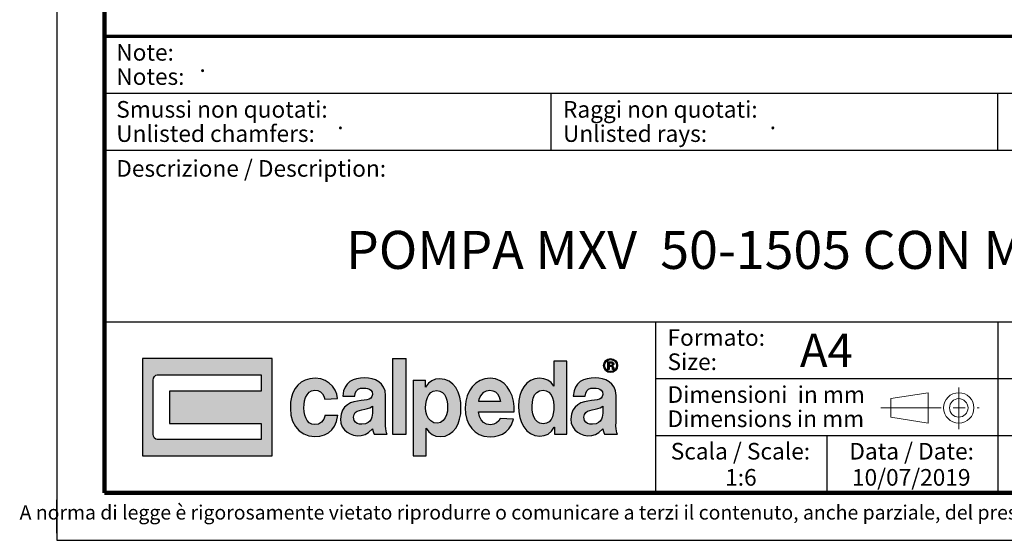
# Model space of a CAD drawing. Units: millimetres. Extents: x -4 to 213, y 0 to 297.
# Drawn here: x -4 to 100, y 0 to 55 of the extents above; entities that cross this region are included whole.
import ezdxf

# ---------------------------------------------------------------- set-up
doc = ezdxf.new("R2010")
doc.units = ezdxf.units.MM
doc.linetypes.add('CENTER', pattern=[10.16, 6.35, -1.27, 1.27, -1.27])
doc.layers.add('FORMAT', color=7, linetype='Continuous')
doc.styles.add('SLDTEXTSTYLE0', font='TXT', dxfattribs={"width": 0.605})
doc.styles.add('SLDTEXTSTYLE7', font='TXT', dxfattribs={"width": 0.670574})

# ---------------------------------------------------------------- blocks, each defined once
blk = doc.blocks.new('Logo Calpeda')
at = {"layer": 'FORMAT'}
h = blk.add_hatch(color=256, dxfattribs=at)
h.paths.add_polyline_path([(4, 14.11), (4, 3.89), (17.64, 3.89), (17.64, 14.11)], flags=0)
h.paths.add_polyline_path([(6.84, 10.7), (6.84, 7.3), (16.5, 7.3), (16.5, 5.59), (5.56, 5.59), (5.4, 5.64), (5.26, 5.76), (5.17, 5.94), (5.14, 6.16), (5.14, 11.84), (5.17, 12.06), (5.26, 12.24), (5.4, 12.36), (5.56, 12.41), (16.5, 12.41), (16.5, 10.7)], flags=0)
for points in [[(31.74, 14.11), (30.3, 14.11), (30.3, 6.16), (31.74, 6.16)], [(24.21, 7.01), (24.42, 7.51), (24.56, 8.17), (23.23, 8.17), (23.1, 7.75), (22.86, 7.43), (22.54, 7.23), (22.15, 7.17), (21.82, 7.23), (21.55, 7.37), (21.34, 7.59), (21.19, 7.87), (21.08, 8.18), (21.02, 8.52), (20.99, 8.92), (21.01, 9.29), (21.07, 9.66), (21.17, 10.01), (21.32, 10.32), (21.53, 10.57), (21.8, 10.74), (22.16, 10.8), (22.47, 10.75), (22.73, 10.62), (22.94, 10.42), (23.08, 10.18), (23.18, 9.86), (24.53, 9.92), (24.45, 10.37), (24.27, 10.8), (24, 11.2), (23.65, 11.54), (23.23, 11.81), (22.76, 11.98), (22.17, 12.05), (21.6, 12), (21.11, 11.86), (20.69, 11.63), (20.34, 11.33), (20.06, 10.96), (19.84, 10.53), (19.69, 10.05), (19.6, 9.52), (19.57, 8.87), (19.63, 8.16), (19.81, 7.52), (20.1, 6.98), (20.49, 6.53), (20.97, 6.19), (21.52, 5.98), (22.14, 5.91), (22.68, 5.95), (23.15, 6.08), (23.57, 6.3), (23.93, 6.61)]]:
    blk.add_hatch(color=256, dxfattribs=at).paths.add_polyline_path(points, flags=0)
h = blk.add_hatch(color=256, dxfattribs=at)
h.paths.add_polyline_path([(47.29, 11.23), (47.28, 11.23), (47, 11.6), (46.64, 11.85), (46.23, 11.99), (45.79, 12.04), (45.28, 11.98), (44.83, 11.8), (44.45, 11.53), (44.14, 11.16), (43.9, 10.73), (43.72, 10.24), (43.61, 9.7), (43.57, 9.1), (43.61, 8.5), (43.71, 7.93), (43.89, 7.4), (44.13, 6.92), (44.44, 6.52), (44.83, 6.22), (45.29, 6.02), (45.82, 5.95), (46.28, 6.01), (46.69, 6.18), (47.04, 6.47), (47.34, 6.9), (47.36, 6.9), (47.36, 6.16), (48.67, 6.16), (48.67, 13.83), (47.29, 13.83)], flags=0)
h.paths.add_polyline_path([(47.15, 10), (47.25, 9.62), (47.29, 9.12), (47.28, 8.72), (47.23, 8.34), (47.14, 8), (47, 7.7), (46.8, 7.47), (46.53, 7.32), (46.16, 7.25), (45.83, 7.31), (45.57, 7.46), (45.35, 7.68), (45.2, 7.98), (45.09, 8.31), (45.02, 8.68), (45, 9.11), (45.03, 9.56), (45.12, 9.96), (45.27, 10.3), (45.49, 10.56), (45.78, 10.73), (46.16, 10.79), (46.49, 10.73), (46.77, 10.57), (46.99, 10.32)], flags=0)
h = blk.add_hatch(color=256, dxfattribs=at)
edge = h.paths.add_edge_path(flags=0)
edge.add_arc((53.26, 13.38), 0.735, 0, 360)
edge = h.paths.add_edge_path(flags=0)
edge.add_arc((53.26, 13.38), 0.633, 0, 360)
h = blk.add_hatch(color=256, dxfattribs=at)
edge = h.paths.add_edge_path(flags=0)
edge.add_spline(control_points=[(53.22, 13.29), (53.29, 13.29), (53.39, 13.3), (53.47, 13.15), (53.45, 13.04), (53.46, 12.99), (53.46, 12.98)], knot_values=[0, 0, 0, 0, 0.343257, 0.665648, 0.908396, 1, 1, 1, 1], weights=[1, 1, 1, 1, 1, 1, 1], degree=3, periodic=0)
edge.add_line((53.46, 12.98), (53.6, 12.98))
edge.add_spline(control_points=[(53.6, 12.98), (53.58, 13.03), (53.61, 13.19), (53.52, 13.34), (53.4, 13.35)], knot_values=[0, 0, 0, 0, 0.356274, 1, 1, 1, 1], weights=[1, 1, 1, 1, 1], degree=3, periodic=0)
edge.add_spline(control_points=[(53.4, 13.35), (53.47, 13.35), (53.58, 13.41), (53.6, 13.56), (53.58, 13.68), (53.48, 13.76), (53.37, 13.78), (53.29, 13.78), (53.25, 13.78)], knot_values=[0, 0, 0, 0, 0.26111, 0.379659, 0.541524, 0.691593, 0.806087, 0.967459, 0.967459, 0.967459, 0.967459], weights=[1, 1, 1, 1, 1, 1, 1, 1, 1], degree=3, periodic=0)
edge.add_line((53.25, 13.78), (52.97, 13.78))
edge.add_line((52.97, 13.78), (52.97, 12.98))
edge.add_line((52.97, 12.98), (53.11, 12.98))
edge.add_line((53.11, 12.98), (53.11, 13.29))
edge.add_line((53.11, 13.29), (53.22, 13.29))
edge = h.paths.add_edge_path(flags=0)
edge.add_line((53.11, 13.68), (53.23, 13.68))
edge.add_spline(control_points=[(53.23, 13.68), (53.3, 13.68), (53.4, 13.69), (53.48, 13.53), (53.4, 13.39), (53.29, 13.39), (53.24, 13.39)], knot_values=[0, 0, 0, 0, 0.295699, 0.511642, 0.734811, 1, 1, 1, 1], weights=[1, 1, 1, 1, 1, 1, 1], degree=3, periodic=0)
edge.add_line((53.24, 13.39), (53.11, 13.39))
edge.add_line((53.11, 13.39), (53.11, 13.68))
h = blk.add_hatch(dxfattribs=at)
h.set_pattern_fill('STEEL', color=256, style=0)
h.set_pattern_definition([(45, (0, 0), (-2.24506, 2.24506), []), (45, (0, 1.5875), (-2.24506, 2.24506), [])])
edge = h.paths.add_edge_path(flags=0)
edge.add_spline(control_points=[(53.46, 12.98), (53.46, 12.99), (53.45, 13.04), (53.47, 13.15), (53.39, 13.3), (53.29, 13.29), (53.22, 13.29)], knot_values=[0, 0, 0, 0, 0.091604, 0.334352, 0.656743, 1, 1, 1, 1], weights=[1, 1, 1, 1, 1, 1, 1], degree=3, periodic=0)
edge.add_line((53.22, 13.29), (53.11, 13.29))
edge.add_line((53.11, 13.29), (53.11, 12.98))
edge.add_line((53.11, 12.98), (52.97, 12.98))
edge.add_line((52.97, 12.98), (52.97, 13.78))
edge.add_line((52.97, 13.78), (53.25, 13.78))
edge.add_spline(control_points=[(53.25, 13.78), (53.29, 13.78), (53.37, 13.78), (53.48, 13.76), (53.58, 13.68), (53.6, 13.56), (53.58, 13.41), (53.47, 13.35), (53.4, 13.35)], knot_values=[0, 0, 0, 0, 0.161372, 0.275866, 0.425935, 0.5878, 0.706349, 0.967459, 0.967459, 0.967459, 0.967459], weights=[1, 1, 1, 1, 1, 1, 1, 1, 1], degree=3, periodic=0)
edge.add_spline(control_points=[(53.4, 13.35), (53.52, 13.34), (53.61, 13.19), (53.58, 13.03), (53.6, 12.98)], knot_values=[0, 0, 0, 0, 0.643726, 1, 1, 1, 1], weights=[1, 1, 1, 1, 1], degree=3, periodic=0)
edge.add_line((53.6, 12.98), (53.46, 12.98))
edge = h.paths.add_edge_path(flags=0)
edge.add_spline(control_points=[(53.24, 13.39), (53.29, 13.39), (53.4, 13.39), (53.48, 13.53), (53.4, 13.69), (53.3, 13.68), (53.23, 13.68)], knot_values=[0, 0, 0, 0, 0.265189, 0.488358, 0.704301, 1, 1, 1, 1], weights=[1, 1, 1, 1, 1, 1, 1], degree=3, periodic=0)
edge.add_line((53.23, 13.68), (53.11, 13.68))
edge.add_line((53.11, 13.68), (53.11, 13.39))
edge.add_line((53.11, 13.39), (53.24, 13.39))
h = blk.add_hatch(color=256, dxfattribs=at)
h.paths.add_polyline_path([(28.24, 6.55), (28.32, 6.35), (28.38, 6.16), (29.76, 6.16), (29.69, 6.31), (29.64, 6.5), (29.6, 6.74), (29.58, 7.05), (29.59, 7.44), (29.59, 10.23), (29.53, 10.71), (29.38, 11.1), (29.15, 11.43), (28.86, 11.68), (28.52, 11.87), (28.16, 12), (27.8, 12.07), (27.41, 12.09), (26.96, 12.07), (26.54, 11.99), (26.16, 11.87), (25.83, 11.69), (25.54, 11.44), (25.32, 11.12), (25.17, 10.72), (25.08, 10.16), (26.35, 10.16), (26.4, 10.48), (26.52, 10.72), (26.7, 10.89), (26.94, 10.99), (27.32, 11.02), (27.51, 11.01), (27.7, 10.97), (27.89, 10.9), (28.04, 10.79), (28.16, 10.63), (28.2, 10.35), (28.15, 10.12), (28.03, 9.96), (27.85, 9.86), (27.61, 9.79), (27.33, 9.75), (27.02, 9.71), (26.62, 9.65), (26.26, 9.58), (25.9, 9.45), (25.57, 9.26), (25.28, 9.01), (25.05, 8.68), (24.9, 8.27), (24.83, 7.74), (24.88, 7.31), (25.03, 6.94), (25.26, 6.62), (25.54, 6.37), (25.87, 6.19), (26.22, 6.06), (26.62, 6), (27.03, 6.03), (27.43, 6.14), (27.79, 6.35), (28.2, 6.74)], flags=0)
h.paths.add_polyline_path([(27.93, 8.95), (28.2, 9.12), (28.2, 8.53), (28.2, 8.38), (28.18, 8.18), (28.14, 7.97), (28.06, 7.75), (27.93, 7.55), (27.75, 7.38), (27.49, 7.25), (27.1, 7.2), (26.84, 7.22), (26.61, 7.29), (26.41, 7.42), (26.27, 7.62), (26.22, 7.94), (26.27, 8.23), (26.4, 8.44), (26.6, 8.57), (26.83, 8.66), (27.09, 8.73), (27.39, 8.79), (27.67, 8.86)], flags=0)
h = blk.add_hatch(color=256, dxfattribs=at)
h.paths.add_polyline_path([(33.78, 11.84), (32.48, 11.84), (32.48, 3.89), (33.84, 3.89), (33.84, 6.78), (33.86, 6.78), (34.14, 6.41), (34.48, 6.14), (34.87, 5.97), (35.35, 5.91), (35.85, 5.97), (36.29, 6.15), (36.67, 6.44), (36.97, 6.81), (37.21, 7.25), (37.38, 7.75), (37.49, 8.3), (37.52, 8.89), (37.49, 9.49), (37.39, 10.07), (37.22, 10.59), (36.98, 11.06), (36.67, 11.44), (36.28, 11.74), (35.82, 11.93), (35.27, 12), (34.83, 11.95), (34.44, 11.79), (34.09, 11.52), (33.8, 11.1), (33.78, 11.1)], flags=0)
h.paths.add_polyline_path([(35.65, 7.59), (35.38, 7.39), (35.04, 7.31), (34.67, 7.37), (34.36, 7.56), (34.11, 7.83), (33.94, 8.17), (33.83, 8.55), (33.8, 8.93), (33.82, 9.33), (33.88, 9.7), (33.98, 10.03), (34.13, 10.32), (34.33, 10.55), (34.6, 10.69), (34.97, 10.75), (35.31, 10.69), (35.57, 10.55), (35.78, 10.33), (35.93, 10.05), (36.03, 9.73), (36.09, 9.37), (36.11, 8.93), (36.09, 8.58), (36, 8.21), (35.86, 7.87)], flags=0)
h = blk.add_hatch(color=256, dxfattribs=at)
h.paths.add_polyline_path([(42.82, 7.15), (43.05, 7.75), (41.65, 7.82), (41.5, 7.58), (41.27, 7.36), (40.98, 7.21), (40.63, 7.14), (40.22, 7.22), (39.89, 7.39), (39.63, 7.67), (39.46, 8.03), (39.37, 8.5), (43.11, 8.5), (43.11, 9.08), (43.03, 9.65), (42.89, 10.19), (42.67, 10.69), (42.39, 11.13), (42.05, 11.5), (41.64, 11.78), (41.16, 11.97), (40.58, 12.04), (40.03, 11.98), (39.53, 11.8), (39.09, 11.53), (38.71, 11.16), (38.4, 10.71), (38.17, 10.19), (38.03, 9.62), (37.97, 8.93), (38.01, 8.3), (38.14, 7.72), (38.36, 7.21), (38.65, 6.77), (39.01, 6.41), (39.44, 6.14), (39.94, 5.96), (40.58, 5.89), (41.05, 5.92), (41.48, 6.02), (41.88, 6.18), (42.24, 6.42), (42.55, 6.74)], flags=0)
h.paths.add_polyline_path([(41.54, 10.09), (41.67, 9.61), (39.38, 9.61), (39.43, 9.84), (39.53, 10.09), (39.7, 10.35), (39.92, 10.57), (40.2, 10.73), (40.55, 10.79), (40.87, 10.74), (41.15, 10.61), (41.37, 10.4)], flags=0)
h = blk.add_hatch(color=256, dxfattribs=at)
h.paths.add_polyline_path([(52.48, 6.55), (52.55, 6.35), (52.62, 6.16), (54, 6.16), (53.93, 6.31), (53.88, 6.5), (53.84, 6.74), (53.82, 7.05), (53.83, 7.44), (53.83, 10.23), (53.77, 10.71), (53.62, 11.1), (53.39, 11.43), (53.1, 11.68), (52.76, 11.87), (52.4, 12), (52.03, 12.07), (51.65, 12.09), (51.2, 12.07), (50.78, 11.99), (50.4, 11.87), (50.07, 11.69), (49.78, 11.44), (49.56, 11.12), (49.41, 10.72), (49.32, 10.16), (50.58, 10.16), (50.64, 10.48), (50.76, 10.72), (50.94, 10.89), (51.18, 10.99), (51.56, 11.02), (51.74, 11.01), (51.94, 10.97), (52.12, 10.9), (52.28, 10.79), (52.4, 10.63), (52.44, 10.35), (52.39, 10.12), (52.27, 9.96), (52.09, 9.86), (51.85, 9.79), (51.57, 9.75), (51.26, 9.71), (50.86, 9.65), (50.5, 9.58), (50.14, 9.45), (49.81, 9.26), (49.52, 9.01), (49.29, 8.68), (49.14, 8.27), (49.07, 7.74), (49.12, 7.31), (49.27, 6.94), (49.5, 6.62), (49.78, 6.37), (50.11, 6.19), (50.46, 6.06), (50.86, 6), (51.27, 6.03), (51.66, 6.14), (52.03, 6.35), (52.44, 6.74)], flags=0)
h.paths.add_polyline_path([(52.17, 8.95), (52.44, 9.12), (52.44, 8.53), (52.44, 8.38), (52.42, 8.18), (52.38, 7.97), (52.3, 7.75), (52.17, 7.55), (51.98, 7.38), (51.73, 7.25), (51.34, 7.2), (51.08, 7.22), (50.84, 7.29), (50.65, 7.42), (50.51, 7.62), (50.46, 7.94), (50.51, 8.23), (50.64, 8.44), (50.84, 8.57), (51.07, 8.66), (51.33, 8.73), (51.62, 8.79), (51.91, 8.86)], flags=0)
at = {"layer": 'FORMAT', "color": 7, "linetype": 'Continuous', "lineweight": 25}
for p, q in [((4, 14.11), (4, 3.89)), ((17.64, 14.11), (4, 14.11)), ((17.64, 3.89), (17.64, 14.11)), ((30.3, 14.11), (31.74, 14.11)), ((30.3, 14.11), (30.3, 6.16)), ((31.74, 6.16), (31.74, 14.11)), ((48.67, 13.83), (47.29, 13.83)), ((47.29, 13.83), (47.29, 11.23)), ((48.67, 6.16), (48.67, 13.83)), ((52.97, 12.98), (52.97, 13.78)), ((52.97, 13.78), (53.25, 13.78)), ((53.11, 13.68), (53.11, 13.39)), ((53.23, 13.68), (53.11, 13.68)), ((53.11, 12.98), (52.97, 12.98)), ((53.11, 13.39), (53.24, 13.39)), ((53.11, 13.29), (53.11, 12.98)), ((53.22, 13.29), (53.11, 13.29)), ((53.6, 12.98), (53.46, 12.98)), ((5.14, 11.84), (5.17, 12.06)), ((5.14, 6.16), (5.14, 11.84)), ((5.17, 12.06), (5.26, 12.24)), ((5.26, 12.24), (5.4, 12.36)), ((5.4, 12.36), (5.56, 12.41)), ((5.56, 12.41), (16.5, 12.41)), ((16.5, 12.41), (16.5, 10.7)), ((20.69, 11.63), (20.34, 11.33)), ((21.11, 11.86), (20.69, 11.63)), ((21.6, 12), (21.11, 11.86)), ((22.17, 12.05), (21.6, 12)), ((22.76, 11.98), (22.17, 12.05)), ((23.23, 11.81), (22.76, 11.98)), ((23.65, 11.54), (23.23, 11.81)), ((24, 11.2), (23.65, 11.54)), ((25.54, 11.44), (25.32, 11.12)), ((25.83, 11.69), (25.54, 11.44)), ((26.16, 11.87), (25.83, 11.69)), ((26.54, 11.99), (26.16, 11.87)), ((26.96, 12.07), (26.54, 11.99)), ((27.41, 12.09), (26.96, 12.07)), ((27.8, 12.07), (27.41, 12.09)), ((28.16, 12), (27.8, 12.07)), ((28.52, 11.87), (28.16, 12)), ((28.86, 11.68), (28.52, 11.87)), ((29.15, 11.43), (28.86, 11.68)), ((29.38, 11.1), (29.15, 11.43)), ((32.48, 11.84), (33.78, 11.84)), ((32.48, 11.84), (32.48, 3.89)), ((33.78, 11.1), (33.78, 11.84)), ((34.09, 11.52), (33.8, 11.1)), ((34.44, 11.79), (34.09, 11.52)), ((34.83, 11.95), (34.44, 11.79)), ((35.27, 12), (34.83, 11.95)), ((35.82, 11.93), (35.27, 12)), ((36.28, 11.74), (35.82, 11.93)), ((36.67, 11.44), (36.28, 11.74)), ((36.98, 11.06), (36.67, 11.44)), ((39.09, 11.53), (38.71, 11.16)), ((39.53, 11.8), (39.09, 11.53)), ((40.03, 11.98), (39.53, 11.8)), ((40.58, 12.04), (40.03, 11.98)), ((41.16, 11.97), (40.58, 12.04)), ((41.64, 11.78), (41.16, 11.97)), ((42.05, 11.5), (41.64, 11.78)), ((42.39, 11.13), (42.05, 11.5)), ((44.45, 11.53), (44.14, 11.16)), ((44.83, 11.8), (44.45, 11.53)), ((45.28, 11.98), (44.83, 11.8)), ((45.79, 12.04), (45.28, 11.98)), ((46.23, 11.99), (45.79, 12.04)), ((46.64, 11.85), (46.23, 11.99)), ((47, 11.6), (46.64, 11.85)), ((47.28, 11.23), (47, 11.6)), ((49.78, 11.44), (49.56, 11.12)), ((50.07, 11.69), (49.78, 11.44)), ((50.4, 11.87), (50.07, 11.69)), ((50.78, 11.99), (50.4, 11.87)), ((51.2, 12.07), (50.78, 11.99)), ((51.65, 12.09), (51.2, 12.07)), ((52.03, 12.07), (51.65, 12.09)), ((52.4, 12), (52.03, 12.07)), ((52.76, 11.87), (52.4, 12)), ((53.1, 11.68), (52.76, 11.87)), ((53.39, 11.43), (53.1, 11.68)), ((53.62, 11.1), (53.39, 11.43)), ((16.5, 10.7), (6.84, 10.7)), ((6.84, 10.7), (6.84, 7.3)), ((19.84, 10.53), (19.69, 10.05)), ((20.06, 10.96), (19.84, 10.53)), ((20.34, 11.33), (20.06, 10.96)), ((21.32, 10.32), (21.53, 10.57)), ((21.53, 10.57), (21.8, 10.74)), ((21.8, 10.74), (22.16, 10.8)), ((22.16, 10.8), (22.47, 10.75)), ((22.47, 10.75), (22.73, 10.62)), ((22.73, 10.62), (22.94, 10.42)), ((22.94, 10.42), (23.08, 10.18)), ((24.27, 10.8), (24, 11.2)), ((24.45, 10.37), (24.27, 10.8)), ((24.53, 9.92), (24.45, 10.37)), ((25.17, 10.72), (25.08, 10.16)), ((25.32, 11.12), (25.17, 10.72)), ((26.35, 10.16), (26.4, 10.48)), ((26.4, 10.48), (26.52, 10.72)), ((26.52, 10.72), (26.7, 10.89)), ((26.7, 10.89), (26.94, 10.99)), ((26.94, 10.99), (27.32, 11.02)), ((27.32, 11.02), (27.51, 11.01)), ((27.51, 11.01), (27.7, 10.97)), ((27.7, 10.97), (27.89, 10.9)), ((27.89, 10.9), (28.04, 10.79)), ((28.04, 10.79), (28.16, 10.63)), ((28.16, 10.63), (28.2, 10.35)), ((29.53, 10.71), (29.38, 11.1)), ((29.59, 10.23), (29.53, 10.71)), ((33.78, 11.1), (33.8, 11.1)), ((34.13, 10.32), (34.33, 10.55)), ((34.33, 10.55), (34.6, 10.69)), ((34.6, 10.69), (34.97, 10.75)), ((34.97, 10.75), (35.31, 10.69)), ((35.31, 10.69), (35.57, 10.55)), ((35.57, 10.55), (35.78, 10.33)), ((37.22, 10.59), (36.98, 11.06)), ((37.39, 10.07), (37.22, 10.59)), ((38.4, 10.71), (38.17, 10.19)), ((38.71, 11.16), (38.4, 10.71)), ((39.7, 10.35), (39.92, 10.57)), ((39.92, 10.57), (40.2, 10.73)), ((40.2, 10.73), (40.55, 10.79)), ((40.55, 10.79), (40.87, 10.74)), ((40.87, 10.74), (41.15, 10.61)), ((41.15, 10.61), (41.37, 10.4)), ((41.37, 10.4), (41.54, 10.09)), ((42.67, 10.69), (42.39, 11.13)), ((42.89, 10.19), (42.67, 10.69)), ((43.9, 10.73), (43.72, 10.24)), ((44.14, 11.16), (43.9, 10.73)), ((45.27, 10.3), (45.49, 10.56)), ((45.49, 10.56), (45.78, 10.73)), ((45.78, 10.73), (46.16, 10.79)), ((46.16, 10.79), (46.49, 10.73)), ((46.49, 10.73), (46.77, 10.57)), ((46.77, 10.57), (46.99, 10.32)), ((49.41, 10.72), (49.32, 10.16)), ((49.56, 11.12), (49.41, 10.72)), ((50.58, 10.16), (50.64, 10.48)), ((50.64, 10.48), (50.76, 10.72)), ((50.76, 10.72), (50.94, 10.89)), ((50.94, 10.89), (51.18, 10.99)), ((51.18, 10.99), (51.56, 11.02)), ((51.56, 11.02), (51.74, 11.01)), ((51.74, 11.01), (51.94, 10.97)), ((51.94, 10.97), (52.12, 10.9)), ((52.12, 10.9), (52.28, 10.79)), ((52.28, 10.79), (52.4, 10.63)), ((52.4, 10.63), (52.44, 10.35)), ((53.77, 10.71), (53.62, 11.1)), ((53.83, 10.23), (53.77, 10.71)), ((19.6, 9.52), (19.57, 8.87)), ((19.69, 10.05), (19.6, 9.52)), ((21.01, 9.29), (21.07, 9.66)), ((21.07, 9.66), (21.17, 10.01)), ((21.17, 10.01), (21.32, 10.32)), ((23.08, 10.18), (23.18, 9.86)), ((23.18, 9.86), (24.53, 9.92)), ((25.08, 10.16), (26.35, 10.16)), ((25.9, 9.45), (25.57, 9.26)), ((26.26, 9.58), (25.9, 9.45)), ((26.62, 9.65), (26.26, 9.58)), ((27.02, 9.71), (26.62, 9.65)), ((27.33, 9.75), (27.02, 9.71)), ((27.61, 9.79), (27.33, 9.75)), ((27.85, 9.86), (27.61, 9.79)), ((28.03, 9.96), (27.85, 9.86)), ((28.15, 10.12), (28.03, 9.96)), ((28.2, 10.35), (28.15, 10.12)), ((29.59, 7.44), (29.59, 10.23)), ((33.8, 8.93), (33.82, 9.33)), ((33.82, 9.33), (33.88, 9.7)), ((33.88, 9.7), (33.98, 10.03)), ((33.98, 10.03), (34.13, 10.32)), ((35.78, 10.33), (35.93, 10.05)), ((35.93, 10.05), (36.03, 9.73)), ((36.03, 9.73), (36.09, 9.37)), ((36.09, 9.37), (36.11, 8.93)), ((37.49, 9.49), (37.39, 10.07)), ((37.52, 8.89), (37.49, 9.49)), ((38.03, 9.62), (37.97, 8.93)), ((38.17, 10.19), (38.03, 9.62)), ((39.38, 9.61), (39.43, 9.84)), ((41.67, 9.61), (39.38, 9.61)), ((39.43, 9.84), (39.53, 10.09)), ((39.53, 10.09), (39.7, 10.35)), ((41.54, 10.09), (41.67, 9.61)), ((43.03, 9.65), (42.89, 10.19)), ((43.11, 9.08), (43.03, 9.65)), ((43.61, 9.7), (43.57, 9.1)), ((43.72, 10.24), (43.61, 9.7)), ((45, 9.11), (45.03, 9.56)), ((45.03, 9.56), (45.12, 9.96)), ((45.12, 9.96), (45.27, 10.3)), ((46.99, 10.32), (47.15, 10)), ((47.15, 10), (47.25, 9.62)), ((47.25, 9.62), (47.29, 9.12)), ((49.32, 10.16), (50.58, 10.16)), ((50.14, 9.45), (49.81, 9.26)), ((50.5, 9.58), (50.14, 9.45)), ((50.86, 9.65), (50.5, 9.58)), ((51.26, 9.71), (50.86, 9.65)), ((51.57, 9.75), (51.26, 9.71)), ((51.85, 9.79), (51.57, 9.75)), ((52.09, 9.86), (51.85, 9.79)), ((52.27, 9.96), (52.09, 9.86)), ((52.39, 10.12), (52.27, 9.96)), ((52.44, 10.35), (52.39, 10.12)), ((53.83, 7.44), (53.83, 10.23)), ((19.57, 8.87), (19.63, 8.16)), ((20.99, 8.92), (21.01, 9.29)), ((21.02, 8.52), (20.99, 8.92)), ((21.08, 8.18), (21.02, 8.52)), ((25.05, 8.68), (24.9, 8.27)), ((25.28, 9.01), (25.05, 8.68)), ((25.57, 9.26), (25.28, 9.01)), ((26.27, 8.23), (26.4, 8.44)), ((26.4, 8.44), (26.6, 8.57)), ((26.6, 8.57), (26.83, 8.66)), ((26.83, 8.66), (27.09, 8.73)), ((27.09, 8.73), (27.39, 8.79)), ((27.39, 8.79), (27.67, 8.86)), ((27.67, 8.86), (27.93, 8.95)), ((27.93, 8.95), (28.2, 9.12)), ((28.2, 8.38), (28.18, 8.18)), ((28.2, 9.12), (28.2, 8.53)), ((28.2, 8.53), (28.2, 8.38)), ((33.83, 8.55), (33.8, 8.93)), ((33.94, 8.17), (33.83, 8.55)), ((36.09, 8.58), (36, 8.21)), ((36.11, 8.93), (36.09, 8.58)), ((37.38, 7.75), (37.49, 8.3)), ((37.49, 8.3), (37.52, 8.89)), ((37.97, 8.93), (38.01, 8.3)), ((38.01, 8.3), (38.14, 7.72)), ((39.46, 8.03), (39.37, 8.5)), ((39.37, 8.5), (43.11, 8.5)), ((43.11, 8.5), (43.11, 9.08)), ((43.57, 9.1), (43.61, 8.5)), ((43.61, 8.5), (43.71, 7.93)), ((45.02, 8.68), (45, 9.11)), ((45.09, 8.31), (45.02, 8.68)), ((45.2, 7.98), (45.09, 8.31)), ((47.23, 8.34), (47.14, 8)), ((47.28, 8.72), (47.23, 8.34)), ((47.29, 9.12), (47.28, 8.72)), ((49.29, 8.68), (49.14, 8.27)), ((49.52, 9.01), (49.29, 8.68)), ((49.81, 9.26), (49.52, 9.01)), ((50.51, 8.23), (50.64, 8.44)), ((50.64, 8.44), (50.84, 8.57)), ((50.84, 8.57), (51.07, 8.66)), ((51.07, 8.66), (51.33, 8.73)), ((51.33, 8.73), (51.62, 8.79)), ((51.62, 8.79), (51.91, 8.86)), ((51.91, 8.86), (52.17, 8.95)), ((52.17, 8.95), (52.44, 9.12)), ((52.44, 8.38), (52.42, 8.18)), ((52.44, 9.12), (52.44, 8.53)), ((52.44, 8.53), (52.44, 8.38)), ((6.84, 7.3), (16.5, 7.3)), ((16.5, 7.3), (16.5, 5.59)), ((19.63, 8.16), (19.81, 7.52)), ((19.81, 7.52), (20.1, 6.98)), ((21.19, 7.87), (21.08, 8.18)), ((21.34, 7.59), (21.19, 7.87)), ((21.55, 7.37), (21.34, 7.59)), ((21.82, 7.23), (21.55, 7.37)), ((22.86, 7.43), (22.54, 7.23)), ((23.1, 7.75), (22.86, 7.43)), ((23.23, 8.17), (23.1, 7.75)), ((23.23, 8.17), (24.56, 8.17)), ((24.21, 7.01), (24.42, 7.51)), ((24.42, 7.51), (24.56, 8.17)), ((24.9, 8.27), (24.83, 7.74)), ((24.83, 7.74), (24.88, 7.31)), ((24.88, 7.31), (25.03, 6.94)), ((26.22, 7.94), (26.27, 8.23)), ((26.27, 7.62), (26.22, 7.94)), ((26.41, 7.42), (26.27, 7.62)), ((26.61, 7.29), (26.41, 7.42)), ((26.84, 7.22), (26.61, 7.29)), ((27.49, 7.25), (27.1, 7.2)), ((27.75, 7.38), (27.49, 7.25)), ((27.93, 7.55), (27.75, 7.38)), ((28.06, 7.75), (27.93, 7.55)), ((28.14, 7.97), (28.06, 7.75)), ((28.18, 8.18), (28.14, 7.97)), ((29.58, 7.05), (29.59, 7.44)), ((34.11, 7.83), (33.94, 8.17)), ((34.36, 7.56), (34.11, 7.83)), ((34.67, 7.37), (34.36, 7.56)), ((35.04, 7.31), (34.67, 7.37)), ((35.38, 7.39), (35.04, 7.31)), ((35.65, 7.59), (35.38, 7.39)), ((35.86, 7.87), (35.65, 7.59)), ((36, 8.21), (35.86, 7.87)), ((36.97, 6.81), (37.21, 7.25)), ((37.21, 7.25), (37.38, 7.75)), ((38.14, 7.72), (38.36, 7.21)), ((39.63, 7.67), (39.46, 8.03)), ((39.89, 7.39), (39.63, 7.67)), ((40.22, 7.22), (39.89, 7.39)), ((41.27, 7.36), (40.98, 7.21)), ((41.5, 7.58), (41.27, 7.36)), ((41.65, 7.82), (41.5, 7.58)), ((43.05, 7.75), (41.65, 7.82)), ((42.82, 7.15), (43.05, 7.75)), ((43.71, 7.93), (43.89, 7.4)), ((43.89, 7.4), (44.13, 6.92)), ((45.35, 7.68), (45.2, 7.98)), ((45.57, 7.46), (45.35, 7.68)), ((45.83, 7.31), (45.57, 7.46)), ((46.16, 7.25), (45.83, 7.31)), ((46.53, 7.32), (46.16, 7.25)), ((46.8, 7.47), (46.53, 7.32)), ((47, 7.7), (46.8, 7.47)), ((47.14, 8), (47, 7.7)), ((49.14, 8.27), (49.07, 7.74)), ((49.07, 7.74), (49.12, 7.31)), ((49.12, 7.31), (49.27, 6.94)), ((50.46, 7.94), (50.51, 8.23)), ((50.51, 7.62), (50.46, 7.94)), ((50.65, 7.42), (50.51, 7.62)), ((50.84, 7.29), (50.65, 7.42)), ((51.08, 7.22), (50.84, 7.29)), ((51.73, 7.25), (51.34, 7.2)), ((51.98, 7.38), (51.73, 7.25)), ((52.17, 7.55), (51.98, 7.38)), ((52.3, 7.75), (52.17, 7.55)), ((52.38, 7.97), (52.3, 7.75)), ((52.42, 8.18), (52.38, 7.97)), ((53.82, 7.05), (53.83, 7.44)), ((20.1, 6.98), (20.49, 6.53)), ((20.49, 6.53), (20.97, 6.19)), ((22.15, 7.17), (21.82, 7.23)), ((22.54, 7.23), (22.15, 7.17)), ((23.15, 6.08), (23.57, 6.3)), ((23.57, 6.3), (23.93, 6.61)), ((23.93, 6.61), (24.21, 7.01)), ((25.03, 6.94), (25.26, 6.62)), ((25.26, 6.62), (25.54, 6.37)), ((25.54, 6.37), (25.87, 6.19)), ((27.1, 7.2), (26.84, 7.22)), ((27.43, 6.14), (27.79, 6.35)), ((27.79, 6.35), (28.2, 6.74)), ((28.2, 6.74), (28.24, 6.55)), ((28.24, 6.55), (28.32, 6.35)), ((28.32, 6.35), (28.38, 6.16)), ((29.6, 6.74), (29.58, 7.05)), ((29.64, 6.5), (29.6, 6.74)), ((29.69, 6.31), (29.64, 6.5)), ((29.76, 6.16), (29.69, 6.31)), ((33.84, 6.78), (33.86, 6.78)), ((33.84, 3.89), (33.84, 6.78)), ((33.86, 6.78), (34.14, 6.41)), ((34.14, 6.41), (34.48, 6.14)), ((36.29, 6.15), (36.67, 6.44)), ((36.67, 6.44), (36.97, 6.81)), ((38.36, 7.21), (38.65, 6.77)), ((38.65, 6.77), (39.01, 6.41)), ((39.01, 6.41), (39.44, 6.14)), ((40.63, 7.14), (40.22, 7.22)), ((40.98, 7.21), (40.63, 7.14)), ((41.88, 6.18), (42.24, 6.42)), ((42.24, 6.42), (42.55, 6.74)), ((42.55, 6.74), (42.82, 7.15)), ((44.13, 6.92), (44.44, 6.52)), ((44.44, 6.52), (44.83, 6.22)), ((44.83, 6.22), (45.29, 6.02)), ((46.69, 6.18), (47.04, 6.47)), ((47.04, 6.47), (47.34, 6.9)), ((47.34, 6.9), (47.36, 6.9)), ((47.36, 6.9), (47.36, 6.16)), ((49.27, 6.94), (49.5, 6.62)), ((49.5, 6.62), (49.78, 6.37)), ((49.78, 6.37), (50.11, 6.19)), ((51.34, 7.2), (51.08, 7.22)), ((51.66, 6.14), (52.03, 6.35)), ((52.03, 6.35), (52.44, 6.74)), ((52.44, 6.74), (52.48, 6.55)), ((52.48, 6.55), (52.55, 6.35)), ((52.55, 6.35), (52.62, 6.16)), ((53.84, 6.74), (53.82, 7.05)), ((53.88, 6.5), (53.84, 6.74)), ((53.93, 6.31), (53.88, 6.5)), ((54, 6.16), (53.93, 6.31)), ((5.17, 5.94), (5.14, 6.16)), ((5.26, 5.76), (5.17, 5.94)), ((5.4, 5.64), (5.26, 5.76)), ((5.56, 5.59), (5.4, 5.64)), ((16.5, 5.59), (5.56, 5.59)), ((20.97, 6.19), (21.52, 5.98)), ((21.52, 5.98), (22.14, 5.91)), ((22.14, 5.91), (22.68, 5.95)), ((22.68, 5.95), (23.15, 6.08)), ((25.87, 6.19), (26.22, 6.06)), ((26.22, 6.06), (26.62, 6)), ((26.62, 6), (27.03, 6.03)), ((27.03, 6.03), (27.43, 6.14)), ((28.38, 6.16), (29.76, 6.16)), ((30.3, 6.16), (31.74, 6.16)), ((34.48, 6.14), (34.87, 5.97)), ((34.87, 5.97), (35.35, 5.91)), ((35.35, 5.91), (35.85, 5.97)), ((35.85, 5.97), (36.29, 6.15)), ((39.44, 6.14), (39.94, 5.96)), ((39.94, 5.96), (40.58, 5.89)), ((40.58, 5.89), (41.05, 5.92)), ((41.05, 5.92), (41.48, 6.02)), ((41.48, 6.02), (41.88, 6.18)), ((45.29, 6.02), (45.82, 5.95)), ((45.82, 5.95), (46.28, 6.01)), ((46.28, 6.01), (46.69, 6.18)), ((47.36, 6.16), (48.67, 6.16)), ((50.11, 6.19), (50.46, 6.06)), ((50.46, 6.06), (50.86, 6)), ((50.86, 6), (51.27, 6.03)), ((51.27, 6.03), (51.66, 6.14)), ((52.62, 6.16), (54, 6.16)), ((4, 3.89), (17.64, 3.89)), ((32.48, 3.89), (33.84, 3.89))]:
    blk.add_line(p, q, dxfattribs=at)
at = {"layer": 'FORMAT', "color": 7, "lineweight": 25}
blk.add_line((47.28, 11.23), (47.29, 11.23), dxfattribs=at)
for radius in [0.735, 0.633]:
    blk.add_circle((53.26, 13.38), radius, dxfattribs=at)
for points, knots in [([(53.23, 13.68), (53.3, 13.68), (53.4, 13.69), (53.48, 13.53), (53.4, 13.39), (53.29, 13.39), (53.24, 13.39)], [0, 0, 0, 0, 0.295699, 0.511642, 0.734811, 1, 1, 1, 1]), ([(53.25, 13.78), (53.29, 13.78), (53.37, 13.78), (53.48, 13.76), (53.58, 13.68), (53.6, 13.56), (53.58, 13.41), (53.47, 13.35), (53.4, 13.35)], [0, 0, 0, 0, 0.1613721, 0.2758661, 0.4259353, 0.5877997, 0.7063493, 0.9674591, 0.9674591, 0.9674591, 0.9674591]), ([(53.46, 12.98), (53.46, 12.99), (53.45, 13.04), (53.47, 13.15), (53.39, 13.3), (53.29, 13.29), (53.22, 13.29)], [0, 0, 0, 0, 0.091604, 0.334352, 0.656743, 1, 1, 1, 1]), ([(53.4, 13.35), (53.52, 13.34), (53.61, 13.19), (53.58, 13.03), (53.6, 12.98)], [0, 0, 0, 0, 0.643726, 1, 1, 1, 1])]:
    blk.add_open_spline(points, degree=3, knots=knots, dxfattribs=at)
blk = doc.blocks.new('SW_NOTE_0')
at = {"color": 0, "linetype": 'Continuous', "lineweight": 0, "char_height": 1.75, "attachment_point": 1, "style": 'SLDTEXTSTYLE0'}
for s, insert in [('Note:', (0, 2.26)), ('Notes:', (0, -0.29))]:
    blk.add_mtext(s, dxfattribs=dict(at, insert=insert))
blk = doc.blocks.new('SW_NOTE_0_6')
at = {"color": 0, "linetype": 'Continuous', "lineweight": 0, "char_height": 1.75, "attachment_point": 1, "style": 'SLDTEXTSTYLE0'}
for s, insert in [('Formato:', (0, 2.26)), ('Size:', (0, -0.29))]:
    blk.add_mtext(s, dxfattribs=dict(at, insert=insert))
blk = doc.blocks.new('SW_NOTE_0_9')
at = {"color": 0, "linetype": 'Continuous', "lineweight": 0, "char_height": 1.75, "attachment_point": 1, "style": 'SLDTEXTSTYLE0'}
for s, insert in [('Raggi non quotati:', (0, 2.26)), ('Unlisted rays:', (0, -0.29))]:
    blk.add_mtext(s, dxfattribs=dict(at, insert=insert))
blk = doc.blocks.new('SW_NOTE_0_10')
at = {"color": 0, "linetype": 'Continuous', "lineweight": 0, "char_height": 1.75, "attachment_point": 1, "style": 'SLDTEXTSTYLE0'}
for s, insert in [('Smussi non quotati:', (0, 2.26)), ('Unlisted chamfers:', (0, -0.29))]:
    blk.add_mtext(s, dxfattribs=dict(at, insert=insert))
blk = doc.blocks.new('SW_NOTE_0_14')
at = {"color": 0, "linetype": 'Continuous', "lineweight": 0, "char_height": 1.75, "attachment_point": 1, "style": 'SLDTEXTSTYLE0'}
for s, insert in [('Dimensioni  in mm', (0, 2.26)), ('Dimensions in mm', (0, -0.29))]:
    blk.add_mtext(s, dxfattribs=dict(at, insert=insert))

msp = doc.modelspace()

# ---------------------------------------------------------------- linework, layer by layer
at = {"color": 7, "linetype": 'Continuous', "lineweight": 25}
for p, q in [((0, 297), (0, 0)), ((205, 47), (5, 47)), ((52, 41), (52, 47)), ((99, 41), (99, 47)), ((205, 41), (5, 41)), ((5, 23), (205.0002, 23)), ((63, 23), (63, 5.0001)), ((99, 23), (99, 5)), ((205, 17), (63, 17)), ((146, 11), (63, 11)), ((81, 11), (81, 5.0001)), ((0, 0.75), (0, 4.25)), ((0, 0), (210, 0))]:
    msp.add_line(p, q, dxfattribs=at)
at = {"color": 7, "linetype": 'Continuous', "lineweight": 140}
for p in [(5, 292), (205, 5)]:
    msp.add_line(p, (5, 5), dxfattribs=at)
at = {"color": 7, "linetype": 'Continuous', "lineweight": 70}
for p, q in [((5, 53), (5, 5)), ((205, 53), (5, 53))]:
    msp.add_line(p, q, dxfattribs=at)
at = {"color": 7, "linetype": 'CENTER', "lineweight": 18}
for p, q in [((94.8904, 11.6846), (94.8904, 16.0805)), ((86.6828, 13.9295), (97.0371, 13.9295))]:
    msp.add_line(p, q, dxfattribs=at)
at = {"color": 7, "linetype": 'Continuous', "lineweight": 18}
for p, q in [((87.7308, 14.902), (91.6825, 15.5285)), ((87.7308, 14.902), (87.7308, 12.9569)), ((91.6825, 12.3304), (91.6825, 15.5285)), ((87.7308, 12.9569), (91.6825, 12.3304))]:
    msp.add_line(p, q, dxfattribs=at)
for radius in [1.5991, 0.9725]:
    msp.add_circle((94.8904, 13.9295), radius, dxfattribs=at)

# ---------------------------------------------------------------- block references
at = {"color": 7, "linetype": 'Continuous', "lineweight": 0}
for name, p in [('SW_NOTE_0', (6.25, 49.95)), ('SW_NOTE_0_10', (6.25, 43.95)), ('SW_NOTE_0_9', (53.25, 43.95)), ('SW_NOTE_0_6', (64.25, 19.95)), ('SW_NOTE_0_14', (64.25, 13.95))]:
    msp.add_blockref(name, p, dxfattribs=at)
at = {"layer": 'FORMAT'}
msp.add_blockref('Logo Calpeda', (5, 5), dxfattribs=at)

# ---------------------------------------------------------------- texts
at = {"color": 7, "linetype": 'Continuous', "lineweight": 0}
for s, insert, char_height, attachment_point, style in [('.', (15, 51.0182), 1.75, 1, 'SLDTEXTSTYLE0'), ('.', (29.5, 44.9955), 1.75, 1, 'SLDTEXTSTYLE0'), ('.', (75, 44.9955), 1.75, 1, 'SLDTEXTSTYLE0'), ('Descrizione / Description:', (6.25, 39.9955), 1.75, 1, 'SLDTEXTSTYLE0'), ('A4', (80.9575, 21.7409), 3.5, 2, 'SLDTEXTSTYLE0'), ('Scala / Scale:', (71.921, 10.2455), 1.75, 2, 'SLDTEXTSTYLE0'), ('Data / Date:', (89.9295, 10.2455), 1.75, 2, 'SLDTEXTSTYLE0'), ('1:6', (71.9696, 7.4955), 1.75, 2, 'SLDTEXTSTYLE0'), ('10/07/2019', (89.8906, 7.4955), 1.75, 2, 'SLDTEXTSTYLE0'), ('A norma di legge è rigorosamente vietato riprodurre o comunicare a terzi il contenuto, anche parziale, del presente disegno / According to law is strictly forbidden any partial or total reproducution or comunication of this drawing', (104.5994, 3.6836), 1.5, 2, 'SLDTEXTSTYLE7')]:
    msp.add_mtext(s, dxfattribs=dict(at, insert=insert, char_height=char_height, attachment_point=attachment_point, style=style))
at = {"layer": 'FORMAT', "color": 7, "insert": (75.1861, 32.5522), "char_height": 4, "attachment_point": 2, "style": 'SLDTEXTSTYLE0'}
msp.add_mtext('POMPA MXV  50-1505 CON MOTORE', dxfattribs=at)

doc.saveas('drawing.dxf')
